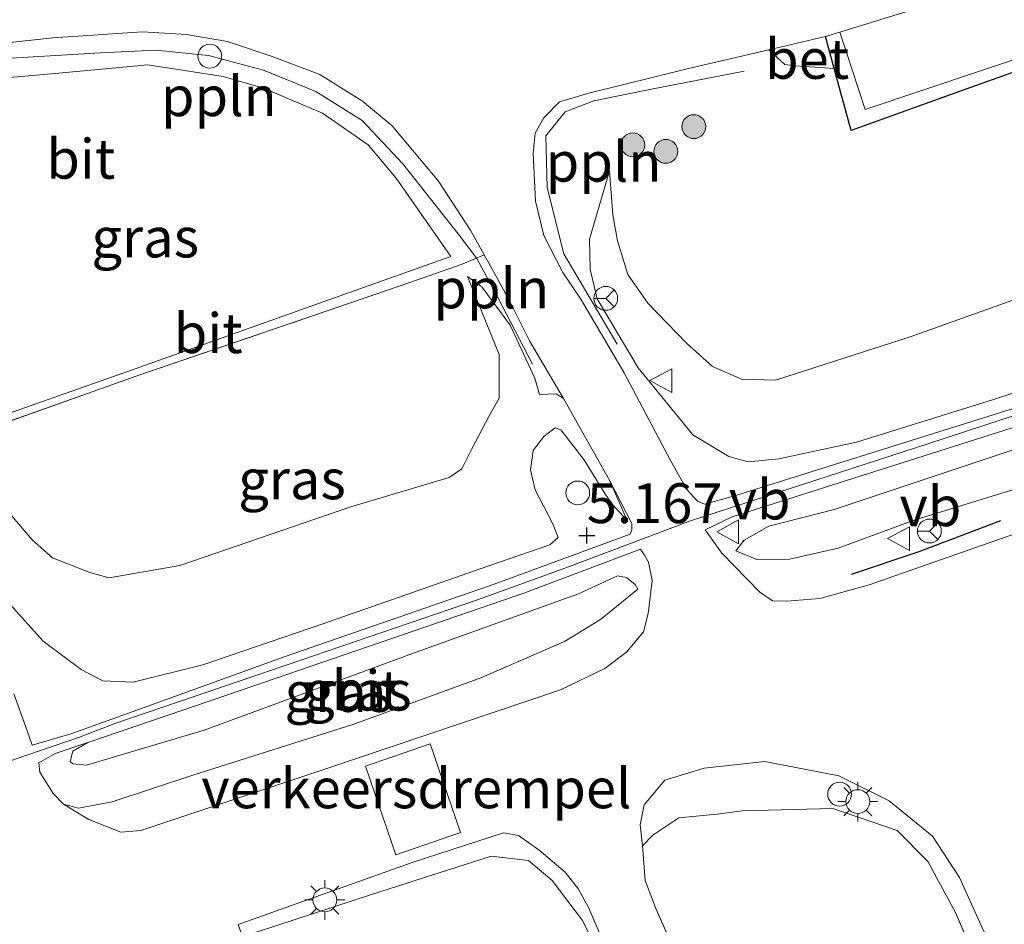
# Model space of a CAD drawing. Units: metres. Extents: x 109999 to 115897, y 434754 to 437502.
# Drawn here: x 110781 to 110843, y 435043 to 435100 of the extents above; entities that cross this region are included whole.
import ezdxf
from ezdxf.enums import TextEntityAlignment as Align

# ---------------------------------------------------------------- set-up
doc = ezdxf.new("R2010")
doc.units = ezdxf.units.M
doc.linetypes.add('IE-TERREINAFSCHEIDING', pattern=[10, 8, -2])
doc.layers.get('0').update_dxf_attribs({"lineweight": 25})
for name, color, linetype, lineweight in [('B-ME-AL-OVERIG-L-B1', 7, 'Continuous', 18), ('B-ME-GR-BOOM-S-B1', 93, 'Continuous', 18), ('B-ME-GW-KRUINLIJN-L-B1', 93, 'Continuous', 18), ('B-ME-GW-TEENLIJN-L-B1', 93, 'Continuous', 18), ('B-ME-IE-GRASLAND-GV-B6', 93, 'Continuous', 18), ('B-ME-IE-GRONDWERKLIJN-GROND_INGERICHT-GV-B6', 253, 'Continuous', 18), ('B-ME-IE-INRICHTINGSELEMENT-S-B1', 253, 'Continuous', 18), ('B-ME-IE-MEUBILAIR_WEGMEUBILAIR-LICHTMAST-S-B1', 8, 'Continuous', 18), ('B-ME-IE-TERREINAFSCHEIDING-RASTERHEKWERK-L-B1', 8, 'IE-TERREINAFSCHEIDING', 18), ('B-ME-VH-DREMPEL-GV-B6', 8, 'Continuous', 18), ('B-ME-VH-VERH_SOORT-BETON-OVERIG-GV-B6', 8, 'IE-TERREINAFSCHEIDING-NATUURLIJK-HOUTWAL', 18), ('B-ME-VH-VERH_SOORT-BITUMEN-GV-B6', 8, 'IE-TERREINAFSCHEIDING-NATUURLIJK-HOUTWAL', 18), ('B-ME-VW-MEUBILAIR_WEGMEUBILAIR-RONA-S-B1', 8, 'Continuous', 18), ('B-ME-VW-MEUBILAIR_WEGMEUBILAIR-VERKEERSBORD-S-B1', 8, 'Continuous', 18)]:
    doc.layers.add(name, color=color, linetype=linetype, lineweight=lineweight)
for name, color, linetype in [('B-ME-GW-HOOGTEPUNT-S-B1', 10, 'Continuous'), ('B-ME-IE-TERREINAFSCHEIDING-HAAGRASTER-L-B1', 10, 'Continuous'), ('B-ME-IE-TERREINAFSCHEIDING-SCHRIKHEK-L-B1', 10, 'Continuous')]:
    doc.layers.add(name, color=color, linetype=linetype)
doc.styles.add('NLCS-ISO', font='NLCS-ISO.TTF')
doc.linetypes.add('IE-TERREINAFSCHEIDING-NATUURLIJK-HOUTWAL', pattern='A,7,-1.5,[67,NLCS.SHX,S=0.75,R=45,X=0,Y=0],-1.5,7,-1.5,[70,NLCS.SHX,S=0.75,R=0,X=0,Y=0],-1.5', length=20)

# ---------------------------------------------------------------- blocks, each defined once
blk = doc.blocks.new('dtb')
blk.add_circle((0, 0), 0.75)
blk = doc.blocks.new('hoogtepunt')
for p, q in [((-0.5, 0), (0.5, 0)), ((0, 0.5), (0, -0.5))]:
    blk.add_line(p, q)
blk = doc.blocks.new('boom')
h = blk.add_hatch(color=256)
edge = h.paths.add_edge_path()
edge.add_arc((0, 0), 0.75, 0, 360)
blk.add_circle((0, 0), 0.75)
blk = doc.blocks.new('lantaarnpaal')
for p, q in [((0, 0.75), (0, 1.25)), ((-0.884, 0.884), (-0.53, 0.53)), ((0.53, 0.53), (0.884, 0.884)), ((-0.75, 0), (-1.25, 0)), ((0.75, 0), (1.25, 0)), ((-0.53, -0.53), (-0.884, -0.884)), ((0.53, -0.53), (0.884, -0.884)), ((0, -0.75), (0, -1.25))]:
    blk.add_line(p, q)
blk.add_circle((0, 0), 0.75)
blk = doc.blocks.new('verkeersbord')
for p, q in [((0, 0.75), (-0.75, -0.625)), ((0.75, -0.625), (0, 0.75)), ((-0.75, -0.625), (0.75, -0.625))]:
    blk.add_line(p, q)
blk = doc.blocks.new('wegwijzer')
for q in [(0, 0.75), (-0.53, -0.53), (0.53, -0.53)]:
    blk.add_line((0, 0), q)
blk.add_circle((0, 0), 0.75)

msp = doc.modelspace()

# ---------------------------------------------------------------- linework, layer by layer
at = {"layer": 'B-ME-AL-OVERIG-L-B1'}
for points in [[(110775.253, 435097.015, 2.788), (110778.76, 435097.308, 2.756), (110785.808, 435097.728, 2.774), (110789.286, 435097.912, 2.785), (110792.608, 435097.571, 2.78), (110796.052, 435096.652, 2.782), (110799.345, 435095.305, 2.788), (110802.262, 435093.491, 2.873), (110804.823, 435090.756, 2.83), (110808.295, 435086.361, 2.95)], [(110818.283, 435079.448, 3.905), (110814.93, 435085.119, 3.145), (110813.889, 435089.269, 2.9), (110813.804, 435092.526, 2.724), (110815.018, 435094.041, 2.692), (110816.814, 435094.723, 2.665), (110820.435, 435095.453, 2.612), (110826.265, 435096.582, 2.574)], [(110812.962, 435078.185, 3.737), (110810.783, 435082.379, 3.209), (110809.472, 435084.826, 3.028), (110808.295, 435086.361, 2.95)]]:
    msp.add_polyline3d(points, dxfattribs=at)
at = {"layer": 'B-ME-GW-KRUINLIJN-L-B1'}
for points in [[(110945.856, 435109.596, 5.111), (110944.841, 435109.706, 5.191), (110939.597, 435108.29, 5.214), (110935.956, 435106.494, 5.236), (110933.751, 435105.233, 5.238), (110929.792, 435102.514, 5.228), (110926.446, 435101.106, 5.222), (110917.93, 435098.417, 5.217), (110908.232, 435095.127, 5.238), (110893.186, 435089.869, 5.228), (110879.075, 435085.159, 5.214), (110866.25, 435080.559, 5.204), (110848.14, 435074.456, 5.243), (110831.916, 435069.06, 5.177), (110827.811, 435068.005, 5.111), (110826.268, 435067.131, 4.952), (110825.743, 435066.456, 4.77)], [(110817.809, 435090.327, 2.723), (110816.553, 435086.032, 2.983), (110816.583, 435084.148, 3.216), (110817.027, 435082.292, 3.507), (110819.605, 435077.944, 4.094), (110823.052, 435073.737, 4.679), (110825.312, 435072.392, 4.994), (110826.52, 435072.058, 5.037), (110828.442, 435072.233, 5.132), (110833.318, 435073.28, 5.179), (110841.884, 435075.937, 5.201), (110851.658, 435079.149, 5.195)], [(110808.875, 435083.693, 2.975), (110809.785, 435083.03, 3.16), (110811.557, 435080.633, 3.414), (110813.107, 435077.308, 3.84), (110813.406, 435076.275, 3.959)], [(110857.971, 435079.778, 5.295), (110837.817, 435073.183, 5.277), (110822.897, 435068.337, 5.086), (110815.237, 435065.444, 5.152), (110809.515, 435063.379, 5.361), (110798.346, 435059.565, 5.396), (110786.781, 435055.641, 5.332), (110784.434, 435054.726, 5.118), (110780.443, 435053.369, 4.787), (110776.629, 435051.87, 4.92), (110773.339, 435051.047, 5.099), (110761.446, 435047.943, 5.197), (110748.551, 435045.295, 5.248), (110744.557, 435044.52, 5.2), (110737.005, 435044.113, 5.301), (110732.831, 435044.274, 5.338), (110725.522, 435045.022, 5.425), (110723.139, 435045.006, 5.478), (110720.219, 435044.86, 5.494)], [(110776.782, 435073.342, 2.866), (110776.949, 435071.906, 3.07), (110778.393, 435067.139, 3.605), (110780.17, 435063.058, 4.457), (110782.207, 435060.786, 4.801), (110784.603, 435059, 5.066), (110785.967, 435058.296, 5.264), (110787.859, 435058.208, 5.261), (110792.246, 435059.306, 5.32), (110799.784, 435061.883, 5.299), (110810.23, 435065.519, 5.272), (110814.056, 435066.84, 5.23), (110814.583, 435067.303, 5.201), (110814.242, 435068.146, 5.142), (110813.139, 435070.291, 5.063), (110812.83, 435071.551, 4.944), (110813.01, 435072.761, 4.907), (110813.687, 435073.648, 4.859), (110814.387, 435074.181, 4.862), (110814.74, 435074.05, 4.875), (110816.191, 435072.201, 5.031), (110817.548, 435069.99, 5.169), (110818.004, 435069.368, 5.158), (110818.924, 435068.374, 5.071)], [(110785.017, 435054.427, 5.239), (110784.081, 435053.878, 5.175), (110783.911, 435053.226, 5.136), (110784.086, 435053.084, 5.144), (110784.934, 435052.998, 5.22), (110792.333, 435055.186, 5.416), (110805.428, 435060.006, 5.316), (110815.865, 435063.76, 5.059), (110818.305, 435064.883, 4.99), (110818.881, 435064.79, 4.905), (110819.421, 435064.34, 4.768), (110819.595, 435064.043, 4.643)]]:
    msp.add_polyline3d(points, dxfattribs=at)
at = {"layer": 'B-ME-GW-TEENLIJN-L-B1'}
for points in [[(110939.155, 435130.263, 3.393), (110938.357, 435125.501, 3.086), (110937.482, 435121.706, 2.922), (110936.096, 435119.361, 2.946), (110932.761, 435115.996, 2.896), (110929.224, 435112.819, 2.97), (110925.725, 435110.677, 2.993), (110920.211, 435108.519, 2.991), (110910.709, 435105.314, 2.962), (110899.207, 435101.335, 2.985), (110888.672, 435097.8, 2.999), (110876.901, 435093.756, 2.941), (110864.692, 435089.516, 2.991), (110851.366, 435085.143, 2.888), (110836.755, 435079.926, 3.015), (110828.244, 435077.178, 3.2), (110826.093, 435077.236, 3.203), (110824.272, 435078.041, 3.197), (110822.644, 435079.51, 3.115), (110820.224, 435082.018, 2.943), (110818.954, 435083.82, 2.848), (110818.304, 435085.923, 2.795), (110818.017, 435087.565, 2.803), (110817.809, 435090.327, 2.723)], [(110825.743, 435066.456, 4.77), (110827.072, 435065.915, 4.669), (110829.11, 435065.944, 4.616), (110832.172, 435066.634, 4.553), (110836.943, 435068.386, 4.489), (110848.718, 435072.004, 4.513), (110861.227, 435076.358, 4.423), (110875.4, 435081.38, 4.386), (110886.501, 435085.154, 4.428), (110895.256, 435088.168, 4.357), (110909.756, 435093.259, 4.434), (110923.512, 435097.946, 4.484), (110933.685, 435101.943, 4.415), (110937.385, 435104.632, 4.476), (110938.625, 435105.604, 4.487), (110941.453, 435106.955, 4.542), (110943.996, 435107.954, 4.757), (110944.938, 435108.598, 4.87), (110945.856, 435109.596, 5.111)], [(110808.875, 435083.693, 2.975), (110809.782, 435081.464, 2.985), (110810.862, 435078.784, 3.036), (110810.865, 435076.056, 3.089), (110810.231, 435074.887, 3.081), (110809.143, 435072.869, 2.999), (110808.527, 435071.619, 2.983), (110807.722, 435071.055, 3.001), (110801.557, 435069.222, 2.985), (110790.807, 435065.53, 2.967), (110786.351, 435064.76, 2.962), (110785.142, 435065.094, 2.922), (110782.792, 435066.018, 2.837), (110781.519, 435067.143, 2.832), (110779.846, 435069.108, 2.716), (110778.391, 435071.015, 2.716), (110777.692, 435072.262, 2.723), (110776.782, 435073.342, 2.866)], [(110818.924, 435068.374, 5.071), (110817.834, 435070.863, 4.812), (110814.905, 435076.018, 4.039), (110814.459, 435076.309, 4.018), (110813.406, 435076.275, 3.959)], [(110785.017, 435054.427, 5.239), (110782.976, 435053.722, 4.871), (110781.935, 435053.142, 4.678), (110781.997, 435052.565, 4.617), (110782.846, 435051.222, 4.381), (110783.483, 435050.553, 4.294), (110784.425, 435050.307, 4.27), (110786.558, 435050.698, 4.196), (110791.618, 435052.374, 4.183), (110801.737, 435055.573, 4.339), (110809.728, 435058.477, 4.413), (110814.985, 435060.76, 4.355), (110817.242, 435062.143, 4.501), (110819.595, 435064.043, 4.643)]]:
    msp.add_polyline3d(points, dxfattribs=at)
at = {"layer": 'B-ME-IE-GRASLAND-GV-B6'}
for points in [[(110883.884, 435110.501, 2.735), (110874.591, 435107.237, 2.661), (110862.489, 435103.183, 2.579), (110851.48, 435099.462, 2.592), (110840.564, 435095.581, 2.632), (110832.987, 435092.86, 2.597), (110831.921, 435096.756, 2.545), (110831.374, 435098.754, 2.518), (110832.278, 435099.035, 2.52), (110833.88, 435094.167, 2.627), (110844.693, 435097.803, 2.648), (110858.868, 435102.612, 2.468), (110883.658, 435111.187, 2.691), (110883.884, 435110.501, 2.735)], [(110777.41, 435098.083, 2.738), (110782.818, 435098.673, 2.735), (110788.446, 435099.047, 2.765), (110791.217, 435098.879, 2.719), (110793.799, 435098.442, 2.732), (110796.609, 435097.511, 2.732), (110799.602, 435096.372, 2.743), (110802.279, 435094.702, 2.762), (110804.156, 435093.161, 2.808), (110807.05, 435089.67, 2.833), (110809.093, 435086.559, 2.9), (110809.925, 435085.058, 3)], [(110814.872, 435083.941, 3.207), (110813.672, 435086.256, 3.022), (110813.164, 435088.411, 2.879), (110813, 435091.427, 2.727), (110813.135, 435092.7, 2.635), (110813.679, 435093.648, 2.591), (110814.658, 435094.662, 2.564), (110816.506, 435095.21, 2.586), (110822.774, 435096.745, 2.545), (110827.823, 435097.925, 2.529), (110828.833, 435097.001, 2.553), (110829.49, 435096.926, 2.555), (110831.921, 435096.756, 2.545), (110832.987, 435092.86, 2.597), (110840.564, 435095.581, 2.632), (110851.48, 435099.462, 2.592)], [(110777.404, 435074.167, 2.742), (110787.986, 435077.883, 2.713), (110801.102, 435082.562, 2.702), (110807.836, 435084.943, 2.808), (110804.401, 435089.863, 2.776), (110802.648, 435091.964, 2.745), (110799.764, 435093.955, 2.726), (110796.054, 435095.523, 2.721), (110793.515, 435096.244, 2.705), (110788.793, 435096.974, 2.737), (110782.969, 435096.445, 2.731), (110777.921, 435096.003, 2.729)], [(110851.658, 435079.149, 5.195), (110841.884, 435075.937, 5.201), (110833.318, 435073.28, 5.179), (110828.442, 435072.233, 5.132), (110826.52, 435072.058, 5.037), (110825.312, 435072.392, 4.994), (110823.052, 435073.737, 4.679), (110819.605, 435077.944, 4.094), (110817.027, 435082.292, 3.507), (110816.583, 435084.148, 3.216), (110816.553, 435086.032, 2.983), (110817.809, 435090.327, 2.723)], [(110851.366, 435085.143, 2.888), (110836.755, 435079.926, 3.015), (110828.244, 435077.178, 3.2), (110826.093, 435077.236, 3.203), (110824.272, 435078.041, 3.197), (110822.644, 435079.51, 3.115), (110820.224, 435082.018, 2.943), (110818.954, 435083.82, 2.848), (110818.304, 435085.923, 2.795), (110818.017, 435087.565, 2.803), (110817.809, 435090.327, 2.723), (110816.553, 435086.032, 2.983), (110816.583, 435084.148, 3.216), (110817.027, 435082.292, 3.507), (110819.605, 435077.944, 4.094), (110823.052, 435073.737, 4.679), (110825.312, 435072.392, 4.994), (110826.52, 435072.058, 5.037), (110828.442, 435072.233, 5.132), (110833.318, 435073.28, 5.179), (110841.884, 435075.937, 5.201), (110851.658, 435079.149, 5.195)], [(110817.809, 435090.327, 2.723), (110818.017, 435087.565, 2.803), (110818.304, 435085.923, 2.795), (110818.954, 435083.82, 2.848), (110820.224, 435082.018, 2.943), (110822.644, 435079.51, 3.115), (110824.272, 435078.041, 3.197), (110826.093, 435077.236, 3.203), (110828.244, 435077.178, 3.2), (110836.755, 435079.926, 3.015), (110851.366, 435085.143, 2.888)], [(110809.925, 435085.058, 3), (110808.537, 435084.459, 2.923), (110805.257, 435083.304, 2.759), (110799.204, 435081.229, 2.754), (110788.29, 435077.503, 2.743), (110778.103, 435073.896, 2.701)], [(110778.103, 435073.896, 2.701), (110788.29, 435077.503, 2.743), (110799.204, 435081.229, 2.754), (110805.257, 435083.304, 2.759), (110808.537, 435084.459, 2.923), (110809.925, 435085.058, 3)], [(110809.925, 435085.058, 3), (110810.723, 435083.616, 3.096), (110811.568, 435082.068, 3.299), (110812.778, 435079.649, 3.576), (110814.905, 435076.018, 4.039), (110814.459, 435076.309, 4.018), (110813.406, 435076.275, 3.959), (110813.107, 435077.308, 3.84), (110811.557, 435080.633, 3.414), (110809.785, 435083.03, 3.16), (110808.875, 435083.693, 2.975), (110809.782, 435081.464, 2.985), (110810.862, 435078.784, 3.036), (110810.865, 435076.056, 3.089), (110810.231, 435074.887, 3.081), (110809.143, 435072.869, 2.999), (110808.527, 435071.619, 2.983), (110807.722, 435071.055, 3.001), (110801.557, 435069.222, 2.985), (110790.807, 435065.53, 2.967), (110786.351, 435064.76, 2.962), (110785.142, 435065.094, 2.922), (110782.792, 435066.018, 2.837), (110781.519, 435067.143, 2.832), (110779.846, 435069.108, 2.716)], [(110779.846, 435069.108, 2.716), (110781.519, 435067.143, 2.832), (110782.792, 435066.018, 2.837), (110785.142, 435065.094, 2.922), (110786.351, 435064.76, 2.962), (110790.807, 435065.53, 2.967), (110801.557, 435069.222, 2.985), (110807.722, 435071.055, 3.001), (110808.527, 435071.619, 2.983), (110809.143, 435072.869, 2.999), (110810.231, 435074.887, 3.081), (110810.865, 435076.056, 3.089), (110810.862, 435078.784, 3.036), (110809.782, 435081.464, 2.985), (110808.875, 435083.693, 2.975), (110809.785, 435083.03, 3.16), (110811.557, 435080.633, 3.414), (110813.107, 435077.308, 3.84), (110813.406, 435076.275, 3.959)], [(110843.329, 435075.43, 5.276), (110830.884, 435071.542, 5.199), (110825.597, 435069.886, 5.101), (110823.767, 435069.397, 5.082), (110823.328, 435069.569, 5.059), (110822.674, 435070.32, 5.008), (110821.64, 435072.138, 4.844), (110818.724, 435077.637, 4.119), (110816.008, 435082.273, 3.46), (110814.872, 435083.941, 3.207)], [(110813.406, 435076.275, 3.959), (110814.459, 435076.309, 4.018), (110814.905, 435076.018, 4.039), (110817.834, 435070.863, 4.812), (110818.924, 435068.374, 5.071), (110818.004, 435069.368, 5.158), (110817.548, 435069.99, 5.169), (110816.191, 435072.201, 5.031), (110814.74, 435074.05, 4.875), (110814.387, 435074.181, 4.862), (110813.687, 435073.648, 4.859), (110813.01, 435072.761, 4.907), (110812.83, 435071.551, 4.944), (110813.139, 435070.291, 5.063), (110814.242, 435068.146, 5.142), (110814.583, 435067.303, 5.201), (110814.056, 435066.84, 5.23), (110810.23, 435065.519, 5.272), (110799.784, 435061.883, 5.299), (110792.246, 435059.306, 5.32), (110787.859, 435058.208, 5.261), (110785.967, 435058.296, 5.264), (110784.603, 435059, 5.066), (110782.207, 435060.786, 4.801), (110780.17, 435063.058, 4.457)], [(110823.818, 435067.775, 4.956), (110825.52, 435068.588, 5.093), (110837.124, 435072.289, 5.273), (110848.636, 435075.937, 5.284)], [(110780.17, 435063.058, 4.457), (110782.207, 435060.786, 4.801), (110784.603, 435059, 5.066), (110785.967, 435058.296, 5.264), (110787.859, 435058.208, 5.261), (110792.246, 435059.306, 5.32), (110799.784, 435061.883, 5.299), (110810.23, 435065.519, 5.272), (110814.056, 435066.84, 5.23), (110814.583, 435067.303, 5.201), (110814.242, 435068.146, 5.142), (110813.139, 435070.291, 5.063), (110812.83, 435071.551, 4.944), (110813.01, 435072.761, 4.907), (110813.687, 435073.648, 4.859), (110814.387, 435074.181, 4.862), (110814.74, 435074.05, 4.875), (110816.191, 435072.201, 5.031), (110817.548, 435069.99, 5.169), (110818.004, 435069.368, 5.158), (110818.924, 435068.374, 5.071), (110817.834, 435070.863, 4.812), (110819.199, 435068.167, 5.039), (110819.213, 435067.776, 5.044), (110819.101, 435067.496, 5.074), (110810.567, 435064.367, 5.317), (110797.43, 435059.828, 5.404), (110786.832, 435055.981, 5.42), (110783.958, 435054.971, 5.158), (110781.526, 435054.252, 4.857), (110781.178, 435055.214, 4.97), (110780.375, 435057.473, 5.066)], [(110848.718, 435072.004, 4.513), (110836.943, 435068.386, 4.489), (110832.172, 435066.634, 4.553), (110829.11, 435065.944, 4.616), (110827.072, 435065.915, 4.669), (110825.743, 435066.456, 4.77), (110826.268, 435067.131, 4.952), (110827.811, 435068.005, 5.111), (110831.916, 435069.06, 5.177), (110848.14, 435074.456, 5.243)], [(110848.14, 435074.456, 5.243), (110831.916, 435069.06, 5.177), (110827.811, 435068.005, 5.111), (110826.268, 435067.131, 4.952), (110825.743, 435066.456, 4.77), (110827.072, 435065.915, 4.669), (110829.11, 435065.944, 4.616), (110832.172, 435066.634, 4.553), (110836.943, 435068.386, 4.489), (110848.718, 435072.004, 4.513)], [(110845.014, 435068.14, 4.387), (110834.118, 435064.332, 4.416), (110831.031, 435063.475, 4.395), (110828.933, 435063.288, 4.408), (110828.052, 435063.324, 4.44), (110827.245, 435063.864, 4.461), (110824.865, 435066.303, 4.681), (110823.818, 435067.775, 4.956)], [(110783.483, 435050.553, 4.294), (110784.425, 435050.307, 4.27), (110786.558, 435050.698, 4.196), (110791.618, 435052.374, 4.183), (110801.737, 435055.573, 4.339), (110809.728, 435058.477, 4.413), (110814.985, 435060.76, 4.355), (110817.242, 435062.143, 4.501), (110819.595, 435064.043, 4.643), (110819.421, 435064.34, 4.768), (110818.881, 435064.79, 4.905), (110818.305, 435064.883, 4.99), (110815.865, 435063.76, 5.059), (110805.428, 435060.006, 5.316), (110792.333, 435055.186, 5.416), (110784.934, 435052.998, 5.22), (110784.086, 435053.084, 5.144), (110783.911, 435053.226, 5.136), (110784.081, 435053.878, 5.175), (110785.017, 435054.427, 5.239), (110791.061, 435056.465, 5.453), (110804.062, 435060.923, 5.395), (110812.412, 435063.791, 5.289), (110819.748, 435066.556, 5.046), (110819.998, 435066.181, 4.953), (110820.252, 435065.747, 4.916), (110820.495, 435064.601, 4.678), (110820.242, 435062.52, 4.448), (110819.939, 435061.362, 4.358), (110818.873, 435060.093, 4.307), (110817.505, 435059.077, 4.284), (110814.736, 435057.73, 4.228), (110799.978, 435052.764, 4.207), (110788.35, 435048.895, 3.99), (110787.087, 435048.799, 4.072), (110785.089, 435049.592, 4.127), (110783.483, 435050.553, 4.294)], [(110819.595, 435064.043, 4.643), (110817.242, 435062.143, 4.501), (110814.985, 435060.76, 4.355), (110809.728, 435058.477, 4.413), (110801.737, 435055.573, 4.339), (110791.618, 435052.374, 4.183), (110786.558, 435050.698, 4.196), (110784.425, 435050.307, 4.27), (110783.483, 435050.553, 4.294), (110782.846, 435051.222, 4.381), (110781.997, 435052.565, 4.617), (110781.935, 435053.142, 4.678), (110782.976, 435053.722, 4.871), (110785.017, 435054.427, 5.239), (110784.081, 435053.878, 5.175), (110783.911, 435053.226, 5.136), (110784.086, 435053.084, 5.144), (110784.934, 435052.998, 5.22), (110792.333, 435055.186, 5.416), (110805.428, 435060.006, 5.316), (110815.865, 435063.76, 5.059), (110818.305, 435064.883, 4.99), (110818.881, 435064.79, 4.905), (110819.421, 435064.34, 4.768), (110819.595, 435064.043, 4.643)], [(110844.881, 435031.08, 4.464), (110841.721, 435038.7, 4.351), (110839.54, 435043.739, 4.295), (110837.807, 435046.937, 4.319), (110835.879, 435048.902, 4.323), (110831.849, 435050.286, 4.315), (110826.146, 435050.135, 4.263), (110824.542, 435049.919, 4.101), (110822.161, 435049.69, 4.165), (110820.525, 435048.608, 4.037), (110819.882, 435047.925, 3.889), (110819.724, 435049.243, 4.08), (110819.987, 435050.509, 4.045), (110821.284, 435052.056, 4.226), (110823.746, 435052.803, 4.242), (110827.562, 435053.227, 4.234), (110832.223, 435052.321, 4.23), (110835.376, 435050.761, 4.247), (110838.102, 435048.548, 4.255), (110839.804, 435045.95, 4.275), (110841.643, 435041.864, 4.343), (110843.993, 435036.048, 4.489)], [(110816.515, 435044.011, 3.641), (110818.934, 435038.334, 2.592), (110821.664, 435032.151, 1.527), (110823.587, 435027.25, 0.695), (110825.759, 435021.831, -0.233), (110824.67, 435022.405, -0.087), (110823.223, 435027.406, 0.748), (110820.194, 435034.541, 1.934), (110817.669, 435040.106, 2.883), (110816.109, 435043.244, 3.456), (110814.211, 435045.747, 3.855), (110812.709, 435047.008, 4.021), (110810.364, 435047.272, 4.093), (110802.857, 435044.882, 4.081), (110795.676, 435042.532, 3.964), (110794.705, 435042.335, 3.932), (110794.467, 435042.987, 3.984), (110805.406, 435046.881, 4.166), (110811.153, 435048.745, 4.187), (110812.077, 435048.581, 4.172), (110813.384, 435047.66, 4.079), (110815.017, 435046.286, 3.912), (110815.86, 435045.215, 3.788), (110816.515, 435044.011, 3.641)]]:
    msp.add_polyline3d(points, dxfattribs=at)
at = {"layer": 'B-ME-IE-GRONDWERKLIJN-GROND_INGERICHT-GV-B6'}
for points in [[(110824.091, 435036.389, 2.019), (110820.713, 435043.995, 3.386), (110820.05, 435045.754, 3.646), (110819.882, 435047.925, 3.889), (110820.525, 435048.608, 4.037), (110822.161, 435049.69, 4.165), (110824.542, 435049.919, 4.101), (110826.146, 435050.135, 4.263), (110831.849, 435050.286, 4.315), (110835.879, 435048.902, 4.323), (110837.807, 435046.937, 4.319), (110839.54, 435043.739, 4.295), (110841.721, 435038.7, 4.351)], [(110824.67, 435022.405, -0.087), (110819.351, 435028.945, 0.336), (110815.871, 435034.05, 0.732), (110812.777, 435038.523, 0.938), (110810.702, 435040.815, 1.115), (110808.814, 435040.988, 1.232), (110803.676, 435038.545, 1.2), (110803.083, 435039.78, 1.587), (110797.767, 435037.98, 1.575), (110795.676, 435042.532, 3.964), (110802.857, 435044.882, 4.081), (110810.364, 435047.272, 4.093), (110812.709, 435047.008, 4.021), (110814.211, 435045.747, 3.855), (110816.109, 435043.244, 3.456), (110817.669, 435040.106, 2.883), (110820.194, 435034.541, 1.934), (110823.223, 435027.406, 0.748), (110824.67, 435022.405, -0.087)]]:
    msp.add_polyline3d(points, dxfattribs=at)
at = {"layer": 'B-ME-IE-TERREINAFSCHEIDING-HAAGRASTER-L-B1'}
for points in [[(110874.591, 435107.237, 2.661), (110862.489, 435103.183, 2.579), (110851.48, 435099.462, 2.592), (110840.564, 435095.581, 2.632)], [(110840.564, 435095.581, 2.632), (110832.987, 435092.86, 2.597), (110831.921, 435096.756, 2.545), (110831.374, 435098.754, 2.518)]]:
    msp.add_polyline3d(points, dxfattribs=at)
at = {"layer": 'B-ME-IE-TERREINAFSCHEIDING-RASTERHEKWERK-L-B1'}
for points in [[(110767.332, 435097.461, 2.72), (110771.28, 435086.431, 2.735), (110776.236, 435073.784, 2.876), (110776.38, 435073.224, 2.873), (110776.818, 435073.419, 2.796), (110778.103, 435073.896, 2.701), (110788.29, 435077.503, 2.743), (110799.204, 435081.229, 2.754), (110805.257, 435083.304, 2.759), (110808.537, 435084.459, 2.923), (110809.925, 435085.058, 3)], [(110829.352, 435023.467, -0.237), (110826.416, 435031.058, 1.067), (110824.091, 435036.389, 2.019), (110820.713, 435043.995, 3.386), (110820.05, 435045.754, 3.646), (110819.882, 435047.925, 3.889), (110820.525, 435048.608, 4.037), (110822.161, 435049.69, 4.165), (110824.542, 435049.919, 4.101), (110826.146, 435050.135, 4.263), (110831.849, 435050.286, 4.315), (110835.879, 435048.902, 4.323), (110837.807, 435046.937, 4.319), (110839.54, 435043.739, 4.295), (110841.721, 435038.7, 4.351), (110844.881, 435031.08, 4.464), (110848.017, 435023.617, 4.493), (110851.179, 435017.243, 4.412)], [(110824.67, 435022.405, -0.087), (110823.223, 435027.406, 0.748), (110820.194, 435034.541, 1.934), (110817.669, 435040.106, 2.883), (110816.109, 435043.244, 3.456), (110814.211, 435045.747, 3.855), (110812.709, 435047.008, 4.021), (110810.364, 435047.272, 4.093), (110802.857, 435044.882, 4.081), (110795.676, 435042.532, 3.964)]]:
    msp.add_polyline3d(points, dxfattribs=at)
at = {"layer": 'B-ME-IE-TERREINAFSCHEIDING-SCHRIKHEK-L-B1'}
msp.add_polyline3d([(110842.369, 435068.343, 4.466), (110837.256, 435066.39, 4.479), (110832.997, 435064.968, 4.477)], dxfattribs=at)
at = {"layer": 'B-ME-VH-DREMPEL-GV-B6'}
msp.add_polyline3d([(110806.527, 435054.327, 4.345), (110808.44, 435048.758, 4.283), (110804.38, 435047.363, 4.234), (110802.467, 435052.932, 4.296), (110806.527, 435054.327, 4.345)], dxfattribs=at)
at = {"layer": 'B-ME-VH-VERH_SOORT-BETON-OVERIG-GV-B6'}
msp.add_polyline3d([(110831.921, 435096.756, 2.545), (110829.49, 435096.926, 2.555), (110828.833, 435097.001, 2.553), (110827.823, 435097.925, 2.529), (110831.374, 435098.754, 2.518), (110831.921, 435096.756, 2.545)], dxfattribs=at)
at = {"layer": 'B-ME-VH-VERH_SOORT-BITUMEN-GV-B6'}
for points in [[(110883.658, 435111.187, 2.691), (110858.868, 435102.612, 2.468), (110844.693, 435097.803, 2.648), (110833.88, 435094.167, 2.627), (110832.278, 435099.035, 2.52), (110843.21, 435102.431, 2.54), (110859.231, 435108.517, 2.434), (110868.101, 435111.514, 2.436), (110877.787, 435114.674, 2.583), (110881.82, 435115.999, 2.585), (110883.658, 435111.187, 2.691)], [(110843.21, 435102.431, 2.54), (110832.278, 435099.035, 2.52)], [(110819.101, 435067.496, 5.074), (110819.213, 435067.776, 5.044), (110819.199, 435068.167, 5.039), (110817.834, 435070.863, 4.812), (110814.905, 435076.018, 4.039), (110812.778, 435079.649, 3.576), (110811.568, 435082.068, 3.299), (110810.723, 435083.616, 3.096), (110809.925, 435085.058, 3), (110809.093, 435086.559, 2.9), (110807.05, 435089.67, 2.833), (110804.156, 435093.161, 2.808), (110802.279, 435094.702, 2.762), (110799.602, 435096.372, 2.743), (110796.609, 435097.511, 2.732), (110793.799, 435098.442, 2.732), (110791.217, 435098.879, 2.719), (110788.446, 435099.047, 2.765), (110782.818, 435098.673, 2.735), (110777.41, 435098.083, 2.738)], [(110832.278, 435099.035, 2.52), (110831.374, 435098.754, 2.518), (110827.823, 435097.925, 2.529), (110822.774, 435096.745, 2.545), (110816.506, 435095.21, 2.586), (110814.658, 435094.662, 2.564), (110813.679, 435093.648, 2.591), (110813.135, 435092.7, 2.635), (110813, 435091.427, 2.727), (110813.164, 435088.411, 2.879), (110813.672, 435086.256, 3.022), (110814.872, 435083.941, 3.207), (110816.008, 435082.273, 3.46), (110818.724, 435077.637, 4.119), (110821.64, 435072.138, 4.844), (110822.674, 435070.32, 5.008), (110823.328, 435069.569, 5.059), (110823.767, 435069.397, 5.082), (110825.597, 435069.886, 5.101), (110830.884, 435071.542, 5.199), (110843.329, 435075.43, 5.276)], [(110768.075, 435097.626, 2.721), (110774.731, 435097.829, 2.733), (110774.826, 435096.888, 2.737), (110775.257, 435096.466, 2.737), (110776.193, 435096.125, 2.723), (110777.921, 435096.003, 2.729), (110782.969, 435096.445, 2.731), (110788.793, 435096.974, 2.737), (110793.515, 435096.244, 2.705), (110796.054, 435095.523, 2.721), (110799.764, 435093.955, 2.726), (110802.648, 435091.964, 2.745), (110804.401, 435089.863, 2.776), (110807.836, 435084.943, 2.808), (110801.102, 435082.562, 2.702), (110787.986, 435077.883, 2.713), (110777.404, 435074.167, 2.742), (110776.703, 435074.001, 2.829), (110772.106, 435086.767, 2.747), (110769.74, 435092.742, 2.726), (110768.075, 435097.626, 2.721)], [(110848.636, 435075.937, 5.284), (110837.124, 435072.289, 5.273), (110825.52, 435068.588, 5.093), (110823.818, 435067.775, 4.956)], [(110823.818, 435067.775, 4.956), (110824.865, 435066.303, 4.681), (110827.245, 435063.864, 4.461), (110828.052, 435063.324, 4.44), (110828.933, 435063.288, 4.408), (110831.031, 435063.475, 4.395), (110834.118, 435064.332, 4.416), (110845.014, 435068.14, 4.387)], [(110780.375, 435057.473, 5.066), (110781.178, 435055.214, 4.97), (110781.526, 435054.252, 4.857), (110783.958, 435054.971, 5.158), (110786.832, 435055.981, 5.42), (110797.43, 435059.828, 5.404), (110810.567, 435064.367, 5.317), (110819.101, 435067.496, 5.074)], [(110819.748, 435066.556, 5.046), (110812.412, 435063.791, 5.289), (110804.062, 435060.923, 5.395), (110791.061, 435056.465, 5.453), (110785.017, 435054.427, 5.239), (110782.976, 435053.722, 4.871), (110781.935, 435053.142, 4.678), (110781.997, 435052.565, 4.617), (110782.846, 435051.222, 4.381), (110783.483, 435050.553, 4.294), (110785.089, 435049.592, 4.127), (110787.087, 435048.799, 4.072), (110788.35, 435048.895, 3.99), (110799.978, 435052.764, 4.207), (110814.736, 435057.73, 4.228), (110817.505, 435059.077, 4.284), (110818.873, 435060.093, 4.307), (110819.939, 435061.362, 4.358), (110820.242, 435062.52, 4.448), (110820.495, 435064.601, 4.678), (110820.252, 435065.747, 4.916), (110819.998, 435066.181, 4.953), (110819.748, 435066.556, 5.046)], [(110841.643, 435041.864, 4.343), (110839.804, 435045.95, 4.275), (110838.102, 435048.548, 4.255), (110835.376, 435050.761, 4.247), (110832.223, 435052.321, 4.23), (110827.562, 435053.227, 4.234), (110823.746, 435052.803, 4.242), (110821.284, 435052.056, 4.226), (110819.987, 435050.509, 4.045), (110819.724, 435049.243, 4.08), (110819.882, 435047.925, 3.889), (110820.05, 435045.754, 3.646), (110820.713, 435043.995, 3.386), (110824.091, 435036.389, 2.019)], [(110818.934, 435038.334, 2.592), (110816.515, 435044.011, 3.641), (110815.86, 435045.215, 3.788), (110815.017, 435046.286, 3.912), (110813.384, 435047.66, 4.079), (110812.077, 435048.581, 4.172), (110811.153, 435048.745, 4.187), (110805.406, 435046.881, 4.166), (110794.467, 435042.987, 3.984)]]:
    msp.add_polyline3d(points, dxfattribs=at)

# ---------------------------------------------------------------- block references
at = {"layer": 'B-ME-GR-BOOM-S-B1', "rotation": 90}
for p in [(110823.107, 435093.1, 2.608), (110819.269, 435091.956, 2.645), (110821.348, 435091.548, 2.648)]:
    msp.add_blockref('boom', p, dxfattribs=at)
at = {"layer": 'B-ME-GW-HOOGTEPUNT-S-B1', "rotation": 90}
msp.add_blockref('hoogtepunt', (110816.382, 435067.418, 5.167), dxfattribs=at)
msp.add_blockref('hoogtepunt', (110816.382, 435067.418, 5.167), dxfattribs=at)
at = {"layer": 'B-ME-IE-INRICHTINGSELEMENT-S-B1', "rotation": 90}
for p in [(110792.68, 435097.529, 2.78), (110815.808, 435070.094, 5.174), (110832.267, 435051.174, 4.398)]:
    msp.add_blockref('dtb', p, dxfattribs=at)
at = {"layer": 'B-ME-IE-MEUBILAIR_WEGMEUBILAIR-LICHTMAST-S-B1', "rotation": 90}
for p in [(110833.414, 435050.707, 4.275), (110799.917, 435044.533, 4.121)]:
    msp.add_blockref('lantaarnpaal', p, dxfattribs=at)
at = {"layer": 'B-ME-VW-MEUBILAIR_WEGMEUBILAIR-RONA-S-B1', "rotation": 90}
for p in [(110817.567, 435082.317, 3.518), (110837.906, 435067.703, 4.59)]:
    msp.add_blockref('wegwijzer', p, dxfattribs=at)
at = {"layer": 'B-ME-VW-MEUBILAIR_WEGMEUBILAIR-VERKEERSBORD-S-B1', "rotation": 90}
for p in [(110821.09, 435077.149, 4.182), (110825.296, 435067.648, 4.992), (110836.033, 435067.224, 4.521)]:
    msp.add_blockref('verkeersbord', p, dxfattribs=at)

# ---------------------------------------------------------------- texts
at = {"layer": 'B-ME-AL-OVERIG-L-B1', "ltscale": 0.2, "style": 'NLCS-ISO'}
for p in [(110793.2492, 435095.0099), (110817.4297, 435090.8951), (110810.378, 435082.9378)]:
    msp.add_text('ppln', height=2.5, dxfattribs=at).set_placement(p, align=Align.MIDDLE_CENTER)
at = {"layer": 'B-ME-GW-HOOGTEPUNT-S-B1', "ltscale": 0.2, "style": 'NLCS-ISO'}
msp.add_text('5.167', height=2.5, dxfattribs=at).set_placement((110816.382, 435067.418, 5.167), align=Align.BOTTOM_LEFT)
msp.add_text('5.167', height=2.5, dxfattribs=at).set_placement((110816.382, 435067.418, 5.167), align=Align.BOTTOM_LEFT)
at = {"layer": 'B-ME-IE-GRASLAND-GV-B6', "ltscale": 0.2, "style": 'NLCS-ISO'}
for p in [(110788.6285, 435086.1355), (110797.853, 435070.9505), (110800.765, 435057.595), (110801.989, 435057.6775)]:
    msp.add_text('gras', height=2.5, dxfattribs=at).set_placement(p, align=Align.MIDDLE_CENTER)
at = {"layer": 'B-ME-VH-DREMPEL-GV-B6', "ltscale": 0.2, "style": 'NLCS-ISO'}
msp.add_text('verkeersdrempel', height=2.5, dxfattribs=at).set_placement((110805.6682, 435051.5414), align=Align.MIDDLE_CENTER)
at = {"layer": 'B-ME-VH-VERH_SOORT-BETON-OVERIG-GV-B6', "ltscale": 0.2, "style": 'NLCS-ISO'}
msp.add_text('bet', height=2.5, dxfattribs=at).set_placement((110830.227, 435097.353), align=Align.MIDDLE_CENTER)
at = {"layer": 'B-ME-VH-VERH_SOORT-BITUMEN-GV-B6', "ltscale": 0.2, "style": 'NLCS-ISO'}
for p in [(110784.5761, 435091.076), (110792.5823, 435080.126), (110802.5143, 435057.708)]:
    msp.add_text('bit', height=2.5, dxfattribs=at).set_placement(p, align=Align.MIDDLE_CENTER)
at = {"layer": 'B-ME-VW-MEUBILAIR_WEGMEUBILAIR-VERKEERSBORD-S-B1', "ltscale": 0.2, "style": 'NLCS-ISO'}
for p in [(110825.296, 435067.648, 4.992), (110836.033, 435067.224, 4.521)]:
    msp.add_text('vb', height=2.5, dxfattribs=at).set_placement(p, align=Align.BOTTOM_LEFT)

doc.saveas('drawing.dxf')
